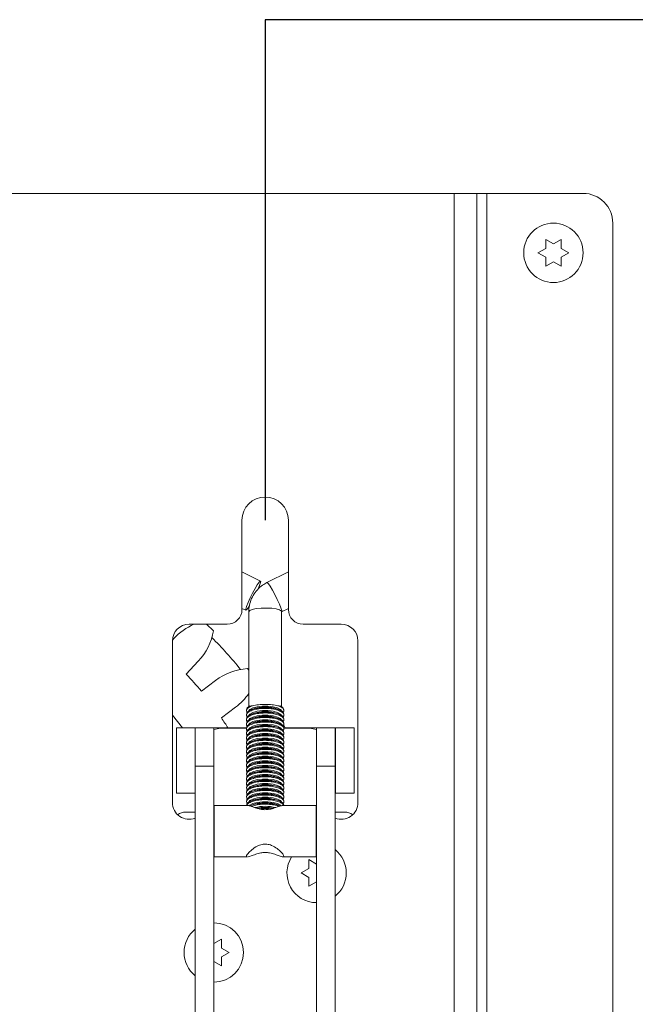
# Paper-space layout 'Top Level(2)' of a CAD drawing. Units: inches. Extents: x 5 to 433, y 8 to 336.
# Drawn here: x 74 to 87, y 84 to 104 of the extents above; entities that cross this region are included whole.
import ezdxf

# ---------------------------------------------------------------- set-up
doc = ezdxf.new("R2010")
doc.units = ezdxf.units.IN
doc.header["$MEASUREMENT"] = 0
doc.layers.add('FORMAT', color=7, linetype='Continuous')

psp = doc.layouts.new('Top Level(2)')

# ---------------------------------------------------------------- linework, layer by layer
at = {"color": 7, "linetype": 'Continuous', "lineweight": 15, "ltscale": 40}
for p, q in [((83.564361, 100.6654576), (64.034361, 100.6654576)), ((83.564361, 75.6654576), (83.564361, 100.6654576)), ((84.036861, 100.6654576), (83.564361, 100.6654576)), ((84.036861, 75.6654576), (84.036861, 100.6654576)), ((84.246861, 100.6654576), (84.036861, 100.6654576)), ((84.246861, 75.6654576), (84.246861, 100.6654576)), ((86.274361, 100.6654576), (84.246861, 100.6654576)), ((86.899361, 76.2904576), (86.899361, 100.0404576)), ((85.4869812, 99.6967076), (85.649361, 99.6029576)), ((85.649361, 99.6029576), (85.8117407, 99.6967076)), ((85.3246014, 99.4154576), (85.4869812, 99.5092076)), ((85.4869812, 99.3217076), (85.3246014, 99.4154576)), ((85.8117407, 99.5092076), (85.9741205, 99.4154576)), ((85.9741205, 99.4154576), (85.8117407, 99.3217076)), ((85.649361, 99.2279576), (85.4869812, 99.1342076)), ((85.8117407, 99.1342076), (85.649361, 99.2279576)), ((79.094986, 93.7904576), (79.094986, 91.9154576)), ((80.072486, 91.9154576), (80.072486, 93.7904576)), ((79.4852661, 92.5123629), (79.094986, 92.7085902)), ((80.072486, 92.7085924), (79.6208122, 92.4814973)), ((79.094986, 91.9374309), (79.1757755, 91.8968111)), ((79.2392456, 91.8669835), (79.2392456, 89.8697185)), ((79.928222, 89.8697185), (79.928222, 91.8669835)), ((79.9303028, 91.8659455), (80.072486, 91.9374331)), ((78.782486, 91.6029576), (77.9821735, 91.6029576)), ((78.495601, 91.4674251), (78.3495167, 91.6029576)), ((81.1852985, 91.6029576), (80.384986, 91.6029576)), ((77.630611, 91.2513951), (77.630611, 87.8529576)), ((77.6618069, 91.3033671), (77.6311191, 91.2702901)), ((81.536861, 87.8529576), (81.536861, 91.2513951)), ((77.9215928, 90.5522902), (78.1759055, 90.8264021)), ((79.2392456, 90.6354989), (79.2118851, 90.6719926)), ((78.5409821, 90.4209851), (78.2418118, 90.1966875)), ((79.2682185, 89.8846436), (79.2231449, 89.8614244)), ((79.9443227, 89.8614244), (79.8992491, 89.8846436)), ((77.8407935, 89.4246887), (77.630611, 89.6910258)), ((78.6624832, 89.6355917), (78.9616536, 89.8598893)), ((79.190033, 89.8102928), (79.190033, 89.7878314)), ((79.190033, 89.7144464), (79.190033, 89.6919396)), ((79.3134288, 89.8164779), (79.2845358, 89.8043994)), ((79.3134288, 89.7205941), (79.2845358, 89.7085156)), ((79.8839335, 89.8039807), (79.8540388, 89.8164779)), ((79.8839335, 89.7080968), (79.8540388, 89.7205941)), ((79.9584066, 89.8530433), (79.9757805, 89.8102789)), ((79.9774346, 89.7878451), (79.9774346, 89.8103325)), ((79.9774346, 89.6919531), (79.9774346, 89.7144212)), ((79.190033, 89.6185625), (79.190033, 89.5960557)), ((79.190033, 89.5226787), (79.190033, 89.5001719)), ((79.3134288, 89.6247103), (79.2845358, 89.6126317)), ((79.3134288, 89.5288264), (79.2845358, 89.5167479)), ((79.8839335, 89.612213), (79.8540388, 89.6247103)), ((79.8839335, 89.5163292), (79.8540388, 89.5288264)), ((80.0025792, 89.4246887), (79.970564, 89.4886932)), ((79.9774346, 89.5960692), (79.9774346, 89.6185374)), ((79.9774346, 89.5001854), (79.9774346, 89.5226535)), ((77.7136558, 89.4246887), (78.1073558, 89.4246887)), ((77.7136558, 88.0530352), (77.7136558, 89.4246887)), ((78.1073558, 88.0530352), (78.1073558, 89.4246887)), ((78.1122771, 89.4246887), (78.1073558, 89.4246887)), ((78.5059779, 89.4278383), (78.1122771, 89.4278383)), ((78.1122771, 88.620429), (78.1122771, 89.4278383)), ((78.5059779, 88.620429), (78.5059779, 89.4278383)), ((78.5059779, 89.4246887), (79.1860573, 89.4246887)), ((78.646236, 89.4154576), (79.1816738, 89.4154576)), ((79.190033, 89.4267949), (79.190033, 89.404288)), ((79.190033, 89.330911), (79.190033, 89.3084042)), ((79.3134288, 89.4329426), (79.2845358, 89.4208641)), ((79.3134288, 89.3370587), (79.2845358, 89.3249802)), ((79.8839335, 89.4204453), (79.8540388, 89.4329426)), ((79.8839335, 89.3245615), (79.8540388, 89.3370587)), ((79.9774346, 89.4043015), (79.9774346, 89.4267697)), ((79.9774346, 89.4246887), (80.6614897, 89.4246887)), ((79.9774346, 89.4154576), (80.521236, 89.4154576)), ((79.9774346, 89.3084177), (79.9774346, 89.3308859)), ((81.0551905, 89.4278383), (80.6614897, 89.4278383)), ((80.6614897, 89.4278383), (80.6614897, 88.620429)), ((81.0551905, 88.620429), (81.0551905, 89.4278383)), ((81.0601118, 89.4246887), (81.0551905, 89.4246887)), ((81.4538118, 89.4246887), (81.0601118, 89.4246887)), ((81.0601118, 89.4246887), (81.0601118, 88.0530352)), ((81.4538118, 89.4246887), (81.4538118, 88.0530352)), ((79.190033, 89.2350272), (79.190033, 89.2125204)), ((79.190033, 89.1391434), (79.190033, 89.1166365)), ((79.190033, 89.0432595), (79.190033, 89.0207527)), ((79.3134288, 89.2411749), (79.2845358, 89.2290964)), ((79.3134288, 89.1452911), (79.2845358, 89.1332126)), ((79.3134288, 89.0494072), (79.2845358, 89.0373287)), ((79.8839335, 89.2286776), (79.8540388, 89.2411749)), ((79.8839335, 89.1327938), (79.8540388, 89.1452911)), ((79.8839335, 89.03691), (79.8540388, 89.0494072)), ((79.9774346, 89.2125339), (79.9774346, 89.235002)), ((79.9774346, 89.11665), (79.9774346, 89.1391182)), ((79.9774346, 89.0207662), (79.9774346, 89.0432343)), ((79.190033, 88.9473757), (79.190033, 88.9248689)), ((79.190033, 88.8514918), (79.190033, 88.828985)), ((79.3134288, 88.9535234), (79.2845358, 88.9414449)), ((79.3134288, 88.8576396), (79.2845358, 88.845561)), ((79.8839335, 88.9410261), (79.8540388, 88.9535234)), ((79.8839335, 88.8451423), (79.8540388, 88.8576396)), ((79.9774346, 88.9248823), (79.9774346, 88.9473505)), ((79.9774346, 88.8289985), (79.9774346, 88.8514667)), ((79.190033, 88.755608), (79.190033, 88.7331012)), ((79.190033, 88.6597242), (79.190033, 88.6372173)), ((79.3134288, 88.7617557), (79.2845358, 88.7496772)), ((79.3134288, 88.6658719), (79.2845358, 88.6537934)), ((79.8839335, 88.7492585), (79.8540388, 88.7617557)), ((79.8839335, 88.6533746), (79.8540388, 88.6658719)), ((79.9774346, 88.7331147), (79.9774346, 88.7555828)), ((79.9774346, 88.6372308), (79.9774346, 88.659699)), ((78.1122771, 82.8180956), (78.1122771, 88.620429)), ((78.1122771, 88.620429), (78.5059779, 88.620429)), ((78.5059779, 82.8180956), (78.5059779, 88.620429)), ((79.190033, 88.5638403), (79.190033, 88.5413335)), ((79.190033, 88.4679565), (79.190033, 88.4454497)), ((79.3134288, 88.569988), (79.2845358, 88.5579095)), ((79.3134288, 88.4741042), (79.2845358, 88.4620257)), ((79.8839335, 88.5574908), (79.8540388, 88.569988)), ((79.8839335, 88.4616069), (79.8540388, 88.4741042)), ((79.9774346, 88.541347), (79.9774346, 88.5638152)), ((79.9774346, 88.4454632), (79.9774346, 88.4679313)), ((80.6614897, 88.620429), (80.6614897, 82.8180956)), ((80.6614897, 88.620429), (81.0551905, 88.620429)), ((81.0551905, 82.8180956), (81.0551905, 88.620429)), ((79.190033, 88.3720727), (79.190033, 88.3495658)), ((79.190033, 88.2761888), (79.190033, 88.253682)), ((79.3134288, 88.3782204), (79.2845358, 88.3661419)), ((79.3134288, 88.2823365), (79.2845358, 88.270258)), ((79.8839335, 88.3657231), (79.8540388, 88.3782204)), ((79.8839335, 88.2698393), (79.8540388, 88.2823365)), ((79.9774346, 88.3495793), (79.9774346, 88.3720475)), ((79.9774346, 88.2536955), (79.9774346, 88.2761636)), ((77.7136558, 88.0530352), (78.1073558, 88.0530352)), ((78.1073558, 88.0530352), (78.1122771, 88.0530352)), ((79.190033, 88.180305), (79.190033, 88.1577982)), ((79.190033, 88.0844211), (79.190033, 88.0619143)), ((79.3134288, 88.1864527), (79.2845358, 88.1743742)), ((79.3134288, 88.0905689), (79.2845358, 88.0784903)), ((79.8839335, 88.1739554), (79.8540388, 88.1864527)), ((79.8839335, 88.0780716), (79.8540388, 88.0905689)), ((79.9774346, 88.1578116), (79.9774346, 88.1802798)), ((79.9774346, 88.0619278), (79.9774346, 88.084396)), ((81.0551905, 88.0530352), (81.0601118, 88.0530352)), ((81.4538118, 88.0530352), (81.0601118, 88.0530352)), ((79.190033, 87.9885373), (79.190033, 87.9660305)), ((79.190033, 87.8926535), (79.190033, 87.8701466)), ((79.3134288, 87.994685), (79.2845358, 87.9826065)), ((79.3134288, 87.8988012), (79.2845358, 87.8867227)), ((79.3134288, 87.8029173), (79.2845358, 87.7908388)), ((79.8839335, 87.9821878), (79.8540388, 87.994685)), ((79.8839335, 87.8863039), (79.8540388, 87.8988012)), ((79.8839335, 87.7904201), (79.8540388, 87.8029173)), ((79.9774346, 87.966044), (79.9774346, 87.9885121)), ((79.9774346, 87.8701601), (79.9774346, 87.8926283)), ((77.9105055, 87.6530352), (78.1122771, 87.6530352)), ((79.2127156, 87.794417), (78.5108992, 87.794417)), ((78.5108992, 86.7117398), (78.5108992, 87.794417)), ((79.190033, 87.7967696), (79.190033, 87.794417)), ((80.6565684, 87.794417), (79.9579226, 87.794417)), ((79.9774346, 87.794417), (79.9774346, 87.7967444)), ((80.6565684, 86.7117398), (80.6565684, 87.794417)), ((81.0551905, 87.6530352), (81.2569622, 87.6530352)), ((78.5108992, 86.7117398), (79.2124629, 86.7117398)), ((79.1950165, 86.7148064), (79.2124629, 86.7141612)), ((79.9566352, 86.7117398), (80.6565684, 86.7117398)), ((80.5040312, 86.6547576), (80.666411, 86.5610076)), ((80.3416514, 86.3735076), (80.5040312, 86.4672576)), ((80.5040312, 86.2797576), (80.3416514, 86.3735076)), ((80.666411, 86.1860076), (80.5040312, 86.0922576)), ((78.5010566, 84.8877793), (78.6634364, 84.9815293)), ((78.6634364, 84.7940293), (78.8258162, 84.7002793)), ((78.8258162, 84.7002793), (78.6634364, 84.6065293)), ((78.6634364, 84.4190293), (78.5010566, 84.5127793))]:
    psp.add_line(p, q, dxfattribs=at)
at = {"color": 7, "linetype": 'Continuous', "lineweight": 15, "ltscale": 40, "flags": 128}
for points in [[(79.4885137, 92.5028044), (79.4799532, 92.5119001), (79.4551994, 92.4876936), (79.4169347, 92.4328082), (79.3693058, 92.3531915), (79.3174739, 92.2574711), (79.2670558, 92.15602), (79.2235151, 92.0598318), (79.1915702, 91.9793301), (79.1746827, 91.9232385), (79.1746827, 91.8976354), (79.1915702, 91.9052952), (79.2235151, 91.945388), (79.2540855, 91.992244)], [(79.9335499, 91.875302), (79.9313956, 91.8667698), (79.9303147, 91.8659515)], [(79.2333228, 89.762675), (79.2345197, 89.7726542), (79.2628368, 89.8112173), (79.3259281, 89.8445201), (79.4169566, 89.8689537), (79.5260581, 89.8818704), (79.6414096, 89.8818704), (79.750511, 89.8689537), (79.8415395, 89.8445201), (79.9046308, 89.8112173), (79.9329479, 89.7726542), (79.9341448, 89.762675)], [(79.2333228, 89.6667912), (79.2345197, 89.6767704), (79.2628368, 89.7153335), (79.3259281, 89.7486363), (79.4169566, 89.7730699), (79.5260581, 89.7859866), (79.6414096, 89.7859866), (79.750511, 89.7730699), (79.8415395, 89.7486363), (79.9046308, 89.7153335), (79.9329479, 89.6767704), (79.9341448, 89.6667912)], [(79.2333228, 89.5709073), (79.2345197, 89.5808865), (79.2628368, 89.6194496), (79.3259281, 89.6527524), (79.4169566, 89.6771861), (79.5260581, 89.6901027), (79.6414096, 89.6901027), (79.750511, 89.6771861), (79.8415395, 89.6527524), (79.9046308, 89.6194496), (79.9329479, 89.5808865), (79.9341448, 89.5709073)], [(79.2333228, 89.4750235), (79.2345197, 89.4850027), (79.2628368, 89.5235658), (79.3259281, 89.5568686), (79.4169566, 89.5813022), (79.5260581, 89.5942189), (79.6414096, 89.5942189), (79.750511, 89.5813022), (79.8415395, 89.5568686), (79.9046308, 89.5235658), (79.9329479, 89.4850027), (79.9341448, 89.4750235)], [(79.2333228, 89.3791397), (79.2345197, 89.3891189), (79.2628368, 89.427682), (79.3259281, 89.4609848), (79.4169566, 89.4854184), (79.5260581, 89.4983351), (79.6414096, 89.4983351), (79.750511, 89.4854184), (79.8415395, 89.4609848), (79.9046308, 89.427682), (79.9329479, 89.3891189), (79.9341448, 89.3791397)], [(79.2333228, 89.2832558), (79.2345197, 89.293235), (79.2628368, 89.3317981), (79.3259281, 89.3651009), (79.4169566, 89.3895346), (79.5260581, 89.4024512), (79.6414096, 89.4024512), (79.750511, 89.3895346), (79.8415395, 89.3651009), (79.9046308, 89.3317981), (79.9329479, 89.293235), (79.9341448, 89.2832558)], [(79.2333228, 89.187372), (79.2345197, 89.1973512), (79.2628368, 89.2359143), (79.3259281, 89.2692171), (79.4169566, 89.2936507), (79.5260581, 89.3065674), (79.6414096, 89.3065674), (79.750511, 89.2936507), (79.8415395, 89.2692171), (79.9046308, 89.2359143), (79.9329479, 89.1973512), (79.9341448, 89.187372)], [(79.2333228, 89.0914882), (79.2345197, 89.1014673), (79.2628368, 89.1400305), (79.3259281, 89.1733333), (79.4169566, 89.1977669), (79.5260581, 89.2106835), (79.6414096, 89.2106835), (79.750511, 89.1977669), (79.8415395, 89.1733333), (79.9046308, 89.1400305), (79.9329479, 89.1014673), (79.9341448, 89.0914882)], [(79.2333228, 88.9956043), (79.2345197, 89.0055835), (79.2628368, 89.0441466), (79.3259281, 89.0774494), (79.4169566, 89.101883), (79.5260581, 89.1147997), (79.6414096, 89.1147997), (79.750511, 89.101883), (79.8415395, 89.0774494), (79.9046308, 89.0441466), (79.9329479, 89.0055835), (79.9341448, 88.9956043)], [(79.2333228, 88.8997205), (79.2345197, 88.9096997), (79.2628368, 88.9482628), (79.3259281, 88.9815656), (79.4169566, 89.0059992), (79.5260581, 89.0189159), (79.6414096, 89.0189159), (79.750511, 89.0059992), (79.8415395, 88.9815656), (79.9046308, 88.9482628), (79.9329479, 88.9096997), (79.9341448, 88.8997205)], [(79.2333228, 88.8038366), (79.2345197, 88.8138158), (79.2628368, 88.8523789), (79.3259281, 88.8856817), (79.4169566, 88.9101154), (79.5260581, 88.923032), (79.6414096, 88.923032), (79.750511, 88.9101154), (79.8415395, 88.8856817), (79.9046308, 88.8523789), (79.9329479, 88.8138158), (79.9341448, 88.8038366)], [(79.2333228, 88.7079528), (79.2345197, 88.717932), (79.2628368, 88.7564951), (79.3259281, 88.7897979), (79.4169566, 88.8142315), (79.5260581, 88.8271482), (79.6414096, 88.8271482), (79.750511, 88.8142315), (79.8415395, 88.7897979), (79.9046308, 88.7564951), (79.9329479, 88.717932), (79.9341448, 88.7079528)], [(79.2333228, 88.612069), (79.2345197, 88.6220481), (79.2628368, 88.6606113), (79.3259281, 88.6939141), (79.4169566, 88.7183477), (79.5260581, 88.7312644), (79.6414096, 88.7312644), (79.750511, 88.7183477), (79.8415395, 88.6939141), (79.9046308, 88.6606113), (79.9329479, 88.6220481), (79.9341448, 88.612069)], [(79.2333228, 88.5161851), (79.2345197, 88.5261643), (79.2628368, 88.5647274), (79.3259281, 88.5980302), (79.4169566, 88.6224639), (79.5260581, 88.6353805), (79.6414096, 88.6353805), (79.750511, 88.6224639), (79.8415395, 88.5980302), (79.9046308, 88.5647274), (79.9329479, 88.5261643), (79.9341448, 88.5161851)], [(79.2333228, 88.4203013), (79.2345197, 88.4302805), (79.2628368, 88.4688436), (79.3259281, 88.5021464), (79.4169566, 88.52658), (79.5260581, 88.5394967), (79.6414096, 88.5394967), (79.750511, 88.52658), (79.8415395, 88.5021464), (79.9046308, 88.4688436), (79.9329479, 88.4302805), (79.9341448, 88.4203013)], [(79.2333228, 88.3244175), (79.2345197, 88.3343966), (79.2628368, 88.3729598), (79.3259281, 88.4062626), (79.4169566, 88.4306962), (79.5260581, 88.4436128), (79.6414096, 88.4436128), (79.750511, 88.4306962), (79.8415395, 88.4062626), (79.9046308, 88.3729598), (79.9329479, 88.3343966), (79.9341448, 88.3244175)], [(79.2333228, 88.2285336), (79.2345197, 88.2385128), (79.2628368, 88.2770759), (79.3259281, 88.3103787), (79.4169566, 88.3348123), (79.5260581, 88.347729), (79.6414096, 88.347729), (79.750511, 88.3348123), (79.8415395, 88.3103787), (79.9046308, 88.2770759), (79.9329479, 88.2385128), (79.9341448, 88.2285336)], [(79.2333228, 88.1326498), (79.2345197, 88.142629), (79.2628368, 88.1811921), (79.3259281, 88.2144949), (79.4169566, 88.2389285), (79.5260581, 88.2518452), (79.6414096, 88.2518452), (79.750511, 88.2389285), (79.8415395, 88.2144949), (79.9046308, 88.1811921), (79.9329479, 88.142629), (79.9341448, 88.1326498)], [(79.2333228, 88.0367659), (79.2345197, 88.0467451), (79.2628368, 88.0853082), (79.3259281, 88.118611), (79.4169566, 88.1430447), (79.5260581, 88.1559613), (79.6414096, 88.1559613), (79.750511, 88.1430447), (79.8415395, 88.118611), (79.9046308, 88.0853082), (79.9329479, 88.0467451), (79.9341448, 88.0367659)], [(79.2333228, 87.9408821), (79.2345197, 87.9508613), (79.2628368, 87.9894244), (79.3259281, 88.0227272), (79.4169566, 88.0471608), (79.5260581, 88.0600775), (79.6414096, 88.0600775), (79.750511, 88.0471608), (79.8415395, 88.0227272), (79.9046308, 87.9894244), (79.9329479, 87.9508613), (79.9341448, 87.9408821)], [(79.2333228, 87.8449983), (79.2345197, 87.8549774), (79.2628368, 87.8935406), (79.3259281, 87.9268434), (79.4169566, 87.951277), (79.5260581, 87.9641937), (79.6414096, 87.9641937), (79.750511, 87.951277), (79.8415395, 87.9268434), (79.9046308, 87.8935406), (79.9329479, 87.8549774), (79.9341448, 87.8449983)], [(79.248683, 87.7845008), (79.2628368, 87.7976567), (79.3259281, 87.8309595), (79.4169566, 87.8553932), (79.5260581, 87.8683098), (79.6414096, 87.8683098), (79.750511, 87.8553932), (79.8415395, 87.8309595), (79.9046308, 87.7976567), (79.918764, 87.784524)]]:
    psp.add_lwpolyline(points, dxfattribs=at)
at = {"color": 8, "linetype": 'Continuous', "lineweight": 15, "ltscale": 40, "flags": 128}
for points in [[(79.6208107, 92.4814965), (79.6261251, 92.4810344), (79.6508789, 92.456828), (79.6891436, 92.4019426), (79.7367726, 92.3223258), (79.7886045, 92.2266055), (79.8390226, 92.1251543), (79.8825632, 92.0289662), (79.9145081, 91.9484645), (79.9313956, 91.8923729), (79.9335499, 91.875302)], [(79.2392456, 91.8669835), (79.2579109, 91.8922375), (79.3118842, 91.9147548), (79.3953166, 91.9320953), (79.499167, 91.9423799), (79.6121814, 91.9444942), (79.7221131, 91.938209), (79.8170493, 91.9242055), (79.8867021, 91.904001), (79.9235236, 91.8797851), (79.928222, 91.8669835)]]:
    psp.add_lwpolyline(points, dxfattribs=at)
at = {"color": 7, "linetype": 'Continuous', "lineweight": 15, "ltscale": 1600}
psp.add_circle((85.649361, 99.4154576), 0.625, dxfattribs=at)
for centre, radius, start, end in [((86.274361, 100.0404576), 0.625, 0, 90), ((79.583736, 93.7904576), 0.48875, 0, 180), ((78.8227779, 92.6378206), 0.679289, 334.3732291, 348.53547501), ((78.782486, 91.9154576), 0.3125, 270, 0), ((80.384986, 91.9154576), 0.3125, 180, 270), ((77.9821735, 91.2513951), 0.3515625, 90, 180), ((78.5946562, 90.437898), 1.2724955, 113.71308545, 137.14578193), ((81.1852985, 91.2513951), 0.3515625, 0, 90), ((77.2430561, 91.6918712), 1.2724955, 317.14578195, 349.84086879), ((73.199361, 85.9779576), 7.5, 38.55577489, 45.45007485), ((73.199361, 85.9779576), 6.5744956, 39.91729314, 44.08855657), ((79.3043047, 89.4028577), 1.2724955, 94.16498093, 126.8600677), ((78.198331, 90.8780166), 1.2724955, 306.86006771, 324.88613011), ((79.3639381, 89.5849717), 0.3095954, 99.20088056, 120.01696947), ((79.8035295, 89.5849717), 0.3095954, 59.98303053, 80.79911944), ((79.5837338, 89.0752775), 0.7889505, 69.96382185, 110.03617815), ((79.5837338, 88.9793937), 0.7889505, 69.96382185, 110.03617815), ((79.5837338, 88.8835099), 0.7889505, 69.96382185, 110.03617815), ((73.199361, 85.9779576), 6.5744956, 31.52387424, 33.80284228), ((79.5837338, 88.787626), 0.7889505, 69.96382185, 110.03617815), ((79.5837338, 88.6917422), 0.7889505, 69.96382185, 110.03617815), ((78.646236, 89.1029576), 0.3125, 90, 116.66837514), ((79.5837338, 88.5958583), 0.7889505, 69.96382185, 110.03617815), ((79.5837338, 88.4999745), 0.7889505, 69.96382185, 110.03617815), ((80.521236, 89.1029576), 0.3125, 63.3325134, 90), ((79.5837338, 88.4040907), 0.7889505, 69.96382185, 110.03617815), ((79.5837338, 88.3082068), 0.7889505, 69.96382185, 110.03617815), ((79.5837338, 88.212323), 0.7889505, 69.96382185, 110.03617815), ((79.5837338, 88.1164392), 0.7889505, 69.96382185, 110.03617815), ((79.5837338, 88.0205553), 0.7889505, 69.96382185, 110.03617815), ((79.5837338, 87.9246715), 0.7889505, 69.96382185, 110.03617815), ((79.5837338, 87.8287876), 0.7889505, 69.96382185, 110.03617815), ((79.5837338, 87.7329038), 0.7889505, 69.96382185, 110.03617815), ((79.5837338, 87.63702), 0.7889505, 69.96382185, 110.03617815), ((79.5837338, 87.5411361), 0.7889505, 69.96382185, 110.03617815), ((79.5837338, 87.4452523), 0.7889505, 69.96382185, 110.03617815), ((79.5837338, 87.3493684), 0.7889505, 69.96382185, 110.03617815), ((79.5837338, 87.2534846), 0.7889505, 69.96382185, 110.03617815), ((77.9821735, 87.8529576), 0.3515625, 180, 291.72009361), ((79.5837338, 87.1576008), 0.7889505, 69.96382185, 110.03617815), ((79.5837338, 87.0617169), 0.7889505, 69.96382185, 110.03617815), ((81.1852985, 87.8529576), 0.3515625, 248.27914666, 0), ((77.9105055, 87.3577596), 0.2952756, 90, 125.3746025), ((79.5837493, 86.8944522), 0.8807693, 75.59802446, 104.43132332), ((79.5837072, 86.8330711), 0.9185791, 78.92501201, 100.93658391), ((81.2569622, 87.3577596), 0.2952756, 54.62480677, 90), ((80.666411, 86.3735076), 0.625, 0, 51.53421031), ((80.666411, 86.3735076), 0.625, 147.23657556, 269.54884747), ((80.666411, 86.3735076), 0.625, 308.46578969, 0), ((78.5010566, 84.7002793), 0.625, 0, 89.54884747), ((78.5010566, 84.7002793), 0.625, 128.46578969, 231.53421031), ((78.5010566, 84.7002793), 0.625, 270.45115253, 0)]:
    psp.add_arc(centre, radius, start, end, dxfattribs=at)
at = {"color": 7, "linetype": 'Continuous', "lineweight": 15, "ltscale": 40}
for points, knots in [([(85.4869812, 99.5092076), (85.4869812, 99.5488172), (85.4869812, 99.6125772), (85.4869812, 99.6735956), (85.4869812, 99.6967076)], [0, 0, 0, 0, 0.6212275577, 1, 1, 1, 1]), ([(85.8117407, 99.6967076), (85.8117407, 99.6860063), (85.8117407, 99.6630553), (85.8117407, 99.601115), (85.8117407, 99.548728), (85.8117407, 99.5092076)], [0, 0, 0, 0, 0.17666062547, 0.37887949379, 1, 1, 1, 1]), ([(85.4869812, 99.1342076), (85.4869812, 99.144909), (85.4869812, 99.16786), (85.4869812, 99.2298002), (85.4869812, 99.2821873), (85.4869812, 99.3217076)], [0, 0, 0, 0, 0.1766606255, 0.3788794938, 1, 1, 1, 1]), ([(85.8117407, 99.3217076), (85.8117407, 99.2820981), (85.8117407, 99.218338), (85.8117407, 99.1573197), (85.8117407, 99.1342076)], [0, 0, 0, 0, 0.6212275577, 1, 1, 1, 1]), ([(79.6208122, 92.4814973), (79.5897813, 92.4641106), (79.5157579, 92.4226351), (79.415419, 92.3321926), (79.3274086, 92.2131831), (79.267547, 92.0782352), (79.2420134, 91.9600677), (79.2399057, 91.8891821), (79.2392456, 91.8669835)], [0, 0, 0, 0, 0.1396992558, 0.3332490611, 0.5267616515, 0.7197842984, 0.9122476194, 1, 1, 1, 1]), ([(79.314435, 89.8905837), (79.2849087, 89.8784575), (79.2257934, 89.8541791), (79.1890664, 89.8079191), (79.1835685, 89.7715404), (79.2046709, 89.7538245), (79.2085804, 89.7505423)], [0, 0, 0, 0, 0.3085964898, 0.6178485353, 0.929200555, 1, 1, 1, 1]), ([(79.8530326, 89.8905837), (79.8125909, 89.8983617), (79.7316084, 89.9139368), (79.5859339, 89.9205657), (79.4385111, 89.9142947), (79.3562509, 89.8985748), (79.314435, 89.8905837)], [0, 0, 0, 0, 0.2480646997, 0.4967370464, 0.7441726071, 1, 1, 1, 1]), ([(79.9624023, 89.7513148), (79.9634511, 89.7521304), (79.9827109, 89.7671067), (79.9804145, 89.8011883), (79.9491194, 89.8473532), (79.8936108, 89.8764093), (79.8572926, 89.8890957), (79.8530326, 89.8905837)], [0, 0, 0, 0, 0.0179941332, 0.3304186767, 0.6443779908, 0.9582875486, 1, 1, 1, 1]), ([(79.9627109, 89.65448), (79.970489, 89.6698247), (79.9861565, 89.7007338), (79.9524545, 89.7479093), (79.8795288, 89.7889493), (79.7720254, 89.8190655), (79.6439246, 89.8344895), (79.5098503, 89.8336101), (79.3844729, 89.8167728), (79.2814717, 89.7861062), (79.2104533, 89.7447911), (79.1857991, 89.6983877), (79.1876837, 89.664626), (79.2087067, 89.6502257), (79.2094579, 89.6497112)], [0, 0, 0, 0, 0.09032544222, 0.18194385614, 0.27359246241, 0.36474584259, 0.45506487044, 0.54461666657, 0.63387076975, 0.72344863755, 0.81379280688, 0.90495490932, 0.9966037551, 1, 1, 1, 1]), ([(79.9627109, 89.5585962), (79.970489, 89.5739409), (79.9861565, 89.6048499), (79.9524545, 89.6520255), (79.8795288, 89.6930655), (79.7720254, 89.7231817), (79.6439246, 89.7386057), (79.5098503, 89.7377262), (79.3844729, 89.720889), (79.2814717, 89.6902224), (79.2104533, 89.6489073), (79.1857991, 89.6025039), (79.1876837, 89.5687421), (79.2087067, 89.5543419), (79.2094579, 89.5538273)], [0, 0, 0, 0, 0.0903254422, 0.1819438561, 0.2735924624, 0.3647458426, 0.4550648704, 0.5446166666, 0.6338707697, 0.7234486376, 0.8137928069, 0.9049549093, 0.9966037551, 1, 1, 1, 1]), ([(79.1956783, 89.7144578), (79.1944952, 89.7219398), (79.1908084, 89.7452555), (79.2332216, 89.7823922), (79.3157148, 89.8194447), (79.4308904, 89.8443363), (79.5621374, 89.8545695), (79.6952984, 89.8492822), (79.8160169, 89.8291789), (79.9097914, 89.7963002), (79.968591, 89.7563559), (79.9725749, 89.7275382), (79.9743991, 89.7143426)], [0, 0, 0, 0, 0.0514050462, 0.1601904296, 0.2685894665, 0.3762215338, 0.4830433836, 0.5893205111, 0.6955044968, 0.8020725128, 0.9093697015, 1, 1, 1, 1]), ([(79.1956783, 89.618574), (79.1944952, 89.626056), (79.1908084, 89.6493717), (79.2332216, 89.6865084), (79.3157148, 89.7235609), (79.4308904, 89.7484525), (79.5621374, 89.7586857), (79.6952984, 89.7533984), (79.8160169, 89.733295), (79.9097914, 89.7004163), (79.968591, 89.660472), (79.9725749, 89.6316543), (79.9743991, 89.6184588)], [0, 0, 0, 0, 0.05140504625, 0.16019042958, 0.26858946652, 0.37622153381, 0.48304338362, 0.58932051112, 0.69550449685, 0.80207251283, 0.90936970149, 1, 1, 1, 1]), ([(79.1940634, 89.8102097), (79.1944267, 89.8224312), (79.1948613, 89.8370521), (79.2070593, 89.8507889), (79.2090611, 89.8530433)], [0, 0, 0, 0, 0.8358924738, 1, 1, 1, 1]), ([(79.9627109, 89.4627124), (79.970489, 89.478057), (79.9861565, 89.5089661), (79.9524545, 89.5561417), (79.8795288, 89.5971817), (79.7720254, 89.6272978), (79.6439246, 89.6427219), (79.5098503, 89.6418424), (79.3844729, 89.6250052), (79.2814717, 89.5943385), (79.2104533, 89.5530234), (79.1857991, 89.5066201), (79.1876837, 89.4728583), (79.2087067, 89.4584581), (79.2094579, 89.4579435)], [0, 0, 0, 0, 0.0903254422, 0.1819438561, 0.2735924624, 0.3647458426, 0.4550648704, 0.5446166666, 0.6338707697, 0.7234486376, 0.8137928069, 0.9049549093, 0.9966037551, 1, 1, 1, 1]), ([(79.9627109, 89.3668285), (79.970489, 89.3821732), (79.9861565, 89.4130822), (79.9524545, 89.4602578), (79.8795288, 89.5012978), (79.7720254, 89.531414), (79.6439246, 89.546838), (79.5098503, 89.5459585), (79.3844729, 89.5291213), (79.2814717, 89.4984547), (79.2104533, 89.4571396), (79.1857991, 89.4107362), (79.1876837, 89.3769745), (79.2087067, 89.3625742), (79.2094579, 89.3620597)], [0, 0, 0, 0, 0.0903254422, 0.1819438561, 0.2735924624, 0.3647458426, 0.4550648704, 0.5446166666, 0.6338707697, 0.7234486376, 0.8137928069, 0.9049549093, 0.9966037551, 1, 1, 1, 1]), ([(79.1956783, 89.5226901), (79.1944952, 89.5301721), (79.1908084, 89.5534878), (79.2332216, 89.5906245), (79.3157148, 89.6276771), (79.4308904, 89.6525686), (79.5621374, 89.6628019), (79.6952984, 89.6575145), (79.8160169, 89.6374112), (79.9097914, 89.6045325), (79.968591, 89.5645882), (79.9725749, 89.5357705), (79.9743991, 89.522575)], [0, 0, 0, 0, 0.0514050462, 0.1601904296, 0.2685894665, 0.3762215338, 0.4830433836, 0.5893205111, 0.6955044968, 0.8020725128, 0.9093697015, 1, 1, 1, 1]), ([(79.1956783, 89.4268063), (79.1944952, 89.4342883), (79.1908084, 89.457604), (79.2332216, 89.4947407), (79.3157148, 89.5317932), (79.4308904, 89.5566848), (79.5621374, 89.566918), (79.6952984, 89.5616307), (79.8160169, 89.5415274), (79.9097914, 89.5086486), (79.968591, 89.4687044), (79.9725749, 89.4398867), (79.9743991, 89.4266911)], [0, 0, 0, 0, 0.0514050462, 0.1601904296, 0.2685894665, 0.3762215338, 0.4830433836, 0.5893205111, 0.6955044968, 0.8020725128, 0.9093697015, 1, 1, 1, 1]), ([(79.1956783, 89.3309225), (79.1944952, 89.3384045), (79.1908084, 89.3617202), (79.2332216, 89.3988569), (79.3157148, 89.4359094), (79.4308904, 89.460801), (79.5621374, 89.4710342), (79.6952984, 89.4657469), (79.8160169, 89.4456435), (79.9097914, 89.4127648), (79.968591, 89.3728205), (79.9725749, 89.3440028), (79.9743991, 89.3308073)], [0, 0, 0, 0, 0.0514050462, 0.1601904296, 0.2685894665, 0.3762215338, 0.4830433836, 0.5893205111, 0.6955044968, 0.8020725128, 0.9093697015, 1, 1, 1, 1]), ([(79.9627109, 89.2709447), (79.970489, 89.2862894), (79.9861565, 89.3171984), (79.9524545, 89.364374), (79.8795288, 89.405414), (79.7720254, 89.4355301), (79.6439246, 89.4509542), (79.5098503, 89.4500747), (79.3844729, 89.4332375), (79.2814717, 89.4025709), (79.2104533, 89.3612558), (79.1857991, 89.3148524), (79.1876837, 89.2810906), (79.2087067, 89.2666904), (79.2094579, 89.2661758)], [0, 0, 0, 0, 0.0903254422, 0.1819438561, 0.2735924624, 0.3647458426, 0.4550648704, 0.5446166666, 0.6338707697, 0.7234486376, 0.8137928069, 0.9049549093, 0.9966037551, 1, 1, 1, 1]), ([(79.9627109, 89.1750608), (79.970489, 89.1904055), (79.9861565, 89.2213146), (79.9524545, 89.2684902), (79.8795288, 89.3095302), (79.7720254, 89.3396463), (79.6439246, 89.3550703), (79.5098503, 89.3541909), (79.3844729, 89.3373537), (79.2814717, 89.306687), (79.2104533, 89.2653719), (79.1857991, 89.2189686), (79.1876837, 89.1852068), (79.2087067, 89.1708066), (79.2094579, 89.170292)], [0, 0, 0, 0, 0.0903254422, 0.1819438561, 0.2735924624, 0.3647458426, 0.4550648704, 0.5446166666, 0.6338707697, 0.7234486376, 0.8137928069, 0.9049549093, 0.9966037551, 1, 1, 1, 1]), ([(79.9627109, 89.079177), (79.970489, 89.0945217), (79.9861565, 89.1254307), (79.9524545, 89.1726063), (79.8795288, 89.2136463), (79.7720254, 89.2437625), (79.6439246, 89.2591865), (79.5098503, 89.258307), (79.3844729, 89.2414698), (79.2814717, 89.2108032), (79.2104533, 89.1694881), (79.1857991, 89.1230847), (79.1876837, 89.0893229), (79.2087067, 89.0749227), (79.2094579, 89.0744081)], [0, 0, 0, 0, 0.0903254422, 0.1819438561, 0.2735924624, 0.3647458426, 0.4550648704, 0.5446166666, 0.6338707697, 0.7234486376, 0.8137928069, 0.9049549093, 0.9966037551, 1, 1, 1, 1]), ([(79.1956783, 89.2350386), (79.1944952, 89.2425206), (79.1908084, 89.2658363), (79.2332216, 89.302973), (79.3157148, 89.3400255), (79.4308904, 89.3649171), (79.5621374, 89.3751503), (79.6952984, 89.369863), (79.8160169, 89.3497597), (79.9097914, 89.316881), (79.968591, 89.2769367), (79.9725749, 89.248119), (79.9743991, 89.2349235)], [0, 0, 0, 0, 0.0514050462, 0.1601904296, 0.2685894665, 0.3762215338, 0.4830433836, 0.5893205111, 0.6955044968, 0.8020725128, 0.9093697015, 1, 1, 1, 1]), ([(79.1956783, 89.1391548), (79.1944952, 89.1466368), (79.1908084, 89.1699525), (79.2332216, 89.2070892), (79.3157148, 89.2441417), (79.4308904, 89.2690333), (79.5621374, 89.2792665), (79.6952984, 89.2739792), (79.8160169, 89.2538759), (79.9097914, 89.2209971), (79.968591, 89.1810529), (79.9725749, 89.1522351), (79.9743991, 89.1390396)], [0, 0, 0, 0, 0.0514050462, 0.1601904296, 0.2685894665, 0.3762215338, 0.4830433836, 0.5893205111, 0.6955044968, 0.8020725128, 0.9093697015, 1, 1, 1, 1]), ([(79.9627109, 88.9832932), (79.970489, 88.9986379), (79.9861565, 89.0295469), (79.9524545, 89.0767225), (79.8795288, 89.1177625), (79.7720254, 89.1478786), (79.6439246, 89.1633027), (79.5098503, 89.1624232), (79.3844729, 89.145586), (79.2814717, 89.1149193), (79.2104533, 89.0736043), (79.1857991, 89.0272009), (79.1876837, 88.9934391), (79.2087067, 88.9790389), (79.2094579, 88.9785243)], [0, 0, 0, 0, 0.0903254422, 0.1819438561, 0.2735924624, 0.3647458426, 0.4550648704, 0.5446166666, 0.6338707697, 0.7234486376, 0.8137928069, 0.9049549093, 0.9966037551, 1, 1, 1, 1]), ([(79.9627109, 88.8874093), (79.970489, 88.902754), (79.9861565, 88.9336631), (79.9524545, 88.9808386), (79.8795288, 89.0218786), (79.7720254, 89.0519948), (79.6439246, 89.0674188), (79.5098503, 89.0665394), (79.3844729, 89.0497021), (79.2814717, 89.0190355), (79.2104533, 88.9777204), (79.1857991, 88.931317), (79.1876837, 88.8975553), (79.2087067, 88.883155), (79.2094579, 88.8826405)], [0, 0, 0, 0, 0.0903254422, 0.1819438561, 0.2735924624, 0.3647458426, 0.4550648704, 0.5446166666, 0.6338707697, 0.7234486376, 0.8137928069, 0.9049549093, 0.9966037551, 1, 1, 1, 1]), ([(79.1956783, 89.0432709), (79.1944952, 89.0507529), (79.1908084, 89.0740686), (79.2332216, 89.1112054), (79.3157148, 89.1482579), (79.4308904, 89.1731494), (79.5621374, 89.1833827), (79.6952984, 89.1780954), (79.8160169, 89.157992), (79.9097914, 89.1251133), (79.968591, 89.085169), (79.9725749, 89.0563513), (79.9743991, 89.0431558)], [0, 0, 0, 0, 0.0514050462, 0.1601904296, 0.2685894665, 0.3762215338, 0.4830433836, 0.5893205111, 0.6955044968, 0.8020725128, 0.9093697015, 1, 1, 1, 1]), ([(79.1956783, 88.9473871), (79.1944952, 88.9548691), (79.1908084, 88.9781848), (79.2332216, 89.0153215), (79.3157148, 89.052374), (79.4308904, 89.0772656), (79.5621374, 89.0874988), (79.6952984, 89.0822115), (79.8160169, 89.0621082), (79.9097914, 89.0292295), (79.968591, 88.9892852), (79.9725749, 88.9604675), (79.9743991, 88.9472719)], [0, 0, 0, 0, 0.05140504625, 0.16019042958, 0.26858946652, 0.37622153381, 0.48304338362, 0.58932051112, 0.69550449685, 0.80207251283, 0.90936970149, 1, 1, 1, 1]), ([(79.9627109, 88.6956417), (79.970489, 88.7109863), (79.9861565, 88.7418954), (79.9524545, 88.789071), (79.8795288, 88.830111), (79.7720254, 88.8602271), (79.6439246, 88.8756512), (79.5098503, 88.8747717), (79.3844729, 88.8579345), (79.2814717, 88.8272678), (79.2104533, 88.7859527), (79.1857991, 88.7395494), (79.1876837, 88.7057876), (79.2087067, 88.6913874), (79.2094579, 88.6908728)], [0, 0, 0, 0, 0.0903254422, 0.1819438561, 0.2735924624, 0.3647458426, 0.4550648704, 0.5446166666, 0.6338707697, 0.7234486376, 0.8137928069, 0.9049549093, 0.9966037551, 1, 1, 1, 1]), ([(79.9627109, 88.7915255), (79.970489, 88.8068702), (79.9861566, 88.8377792), (79.9524544, 88.8849548), (79.8795293, 88.9259949), (79.7720235, 88.9561107), (79.6439316, 88.9715359), (79.5098247, 88.970652), (79.3845684, 88.9538314), (79.2811121, 88.9231023), (79.2118129, 88.8820232), (79.1809945, 88.8352301), (79.198207, 88.8047945), (79.2066979, 88.7897806)], [0, 0, 0, 0, 0.0908976162, 0.1830963946, 0.2753255565, 0.3670563553, 0.4579475166, 0.548066586, 0.6378860766, 0.7280313829, 0.8189478448, 0.9106874211, 1, 1, 1, 1]), ([(79.1956783, 88.8515033), (79.1944952, 88.8589853), (79.1908084, 88.882301), (79.2332216, 88.9194377), (79.3157148, 88.9564902), (79.4308904, 88.9813818), (79.5621374, 88.991615), (79.6952984, 88.9863277), (79.8160169, 88.9662243), (79.9097914, 88.9333456), (79.968591, 88.8934013), (79.9725749, 88.8645836), (79.9743991, 88.8513881)], [0, 0, 0, 0, 0.0514050462, 0.1601904296, 0.2685894665, 0.3762215338, 0.4830433836, 0.5893205111, 0.6955044968, 0.8020725128, 0.9093697015, 1, 1, 1, 1]), ([(79.1956783, 88.7556194), (79.1944952, 88.7631014), (79.1908084, 88.7864171), (79.2332216, 88.8235538), (79.3157148, 88.8606064), (79.4308904, 88.8854979), (79.5621374, 88.8957312), (79.6952984, 88.8904438), (79.8160169, 88.8703405), (79.9097914, 88.8374618), (79.968591, 88.7975175), (79.9725749, 88.7686998), (79.9743991, 88.7555043)], [0, 0, 0, 0, 0.0514050462, 0.1601904296, 0.2685894665, 0.3762215338, 0.4830433836, 0.5893205111, 0.6955044968, 0.8020725128, 0.9093697015, 1, 1, 1, 1]), ([(79.9627109, 88.5997578), (79.970489, 88.6151025), (79.9861565, 88.6460115), (79.9524545, 88.6931871), (79.8795288, 88.7342271), (79.7720254, 88.7643433), (79.6439246, 88.7797673), (79.5098503, 88.7788878), (79.3844729, 88.7620506), (79.2814717, 88.731384), (79.2104533, 88.6900689), (79.1857991, 88.6436655), (79.1876837, 88.6099038), (79.2087067, 88.5955035), (79.2094579, 88.594989)], [0, 0, 0, 0, 0.0903254422, 0.1819438561, 0.2735924624, 0.3647458426, 0.4550648704, 0.5446166666, 0.6338707697, 0.7234486376, 0.8137928069, 0.9049549093, 0.9966037551, 1, 1, 1, 1]), ([(79.9627109, 88.503874), (79.970489, 88.5192187), (79.9861565, 88.5501277), (79.9524545, 88.5973033), (79.8795288, 88.6383433), (79.7720254, 88.6684594), (79.6439246, 88.6838835), (79.5098503, 88.683004), (79.3844729, 88.6661668), (79.2814717, 88.6355002), (79.2104533, 88.5941851), (79.1857991, 88.5477817), (79.1876837, 88.5140199), (79.2087067, 88.4996197), (79.2094579, 88.4991051)], [0, 0, 0, 0, 0.0903254422, 0.1819438561, 0.2735924624, 0.3647458426, 0.4550648704, 0.5446166666, 0.6338707697, 0.7234486376, 0.8137928069, 0.9049549093, 0.9966037551, 1, 1, 1, 1]), ([(79.1956783, 88.6597356), (79.1944952, 88.6672176), (79.1908084, 88.6905333), (79.2332216, 88.72767), (79.3157148, 88.7647225), (79.4308904, 88.7896141), (79.5621374, 88.7998473), (79.6952984, 88.79456), (79.8160169, 88.7744567), (79.9097914, 88.7415779), (79.968591, 88.7016337), (79.9725749, 88.672816), (79.9743991, 88.6596204)], [0, 0, 0, 0, 0.0514050462, 0.1601904296, 0.2685894665, 0.3762215338, 0.4830433836, 0.5893205111, 0.6955044968, 0.8020725128, 0.9093697015, 1, 1, 1, 1]), ([(79.1956783, 88.5638518), (79.1944952, 88.5713338), (79.1908084, 88.5946495), (79.2332216, 88.6317862), (79.3157148, 88.6688387), (79.4308904, 88.6937303), (79.5621374, 88.7039635), (79.6952984, 88.6986762), (79.8160169, 88.6785728), (79.9097914, 88.6456941), (79.968591, 88.6057498), (79.9725749, 88.5769321), (79.9743991, 88.5637366)], [0, 0, 0, 0, 0.0514050462, 0.1601904296, 0.2685894665, 0.3762215338, 0.4830433836, 0.5893205111, 0.6955044968, 0.8020725128, 0.9093697015, 1, 1, 1, 1]), ([(79.9627109, 88.3121063), (79.970489, 88.327451), (79.9861565, 88.35836), (79.9524545, 88.4055356), (79.8795288, 88.4465756), (79.7720254, 88.4766918), (79.6439246, 88.4921158), (79.5098503, 88.4912363), (79.3844729, 88.4743991), (79.2814717, 88.4437325), (79.2104533, 88.4024174), (79.1857991, 88.356014), (79.1876837, 88.3222522), (79.2087067, 88.307852), (79.2094579, 88.3073374)], [0, 0, 0, 0, 0.0903254422, 0.1819438561, 0.2735924624, 0.3647458426, 0.4550648704, 0.5446166666, 0.6338707697, 0.7234486376, 0.8137928069, 0.9049549093, 0.9966037551, 1, 1, 1, 1]), ([(79.9627109, 88.4079901), (79.970489, 88.4233348), (79.9861566, 88.4542439), (79.9524544, 88.5014194), (79.8795293, 88.5424595), (79.7720235, 88.5725753), (79.6439316, 88.5880006), (79.5098247, 88.5871166), (79.3845684, 88.5702961), (79.2811121, 88.539567), (79.2118129, 88.4984879), (79.1809945, 88.4516948), (79.198207, 88.4212591), (79.2066979, 88.4062453)], [0, 0, 0, 0, 0.09089761621, 0.18309639456, 0.27532555652, 0.36705635534, 0.45794751655, 0.54806658595, 0.63788607664, 0.72803138287, 0.81894784481, 0.91068742115, 1, 1, 1, 1]), ([(79.1956783, 88.4679679), (79.1944952, 88.4754499), (79.1908084, 88.4987656), (79.2332216, 88.5359023), (79.3157148, 88.5729548), (79.4308904, 88.5978464), (79.5621374, 88.6080796), (79.6952984, 88.6027923), (79.8160169, 88.582689), (79.9097914, 88.5498103), (79.968591, 88.509866), (79.9725749, 88.4810483), (79.9743991, 88.4678528)], [0, 0, 0, 0, 0.0514050462, 0.1601904296, 0.2685894665, 0.3762215338, 0.4830433836, 0.5893205111, 0.6955044968, 0.8020725128, 0.9093697015, 1, 1, 1, 1]), ([(79.1956783, 88.3720841), (79.1944952, 88.3795661), (79.1908084, 88.4028818), (79.2332216, 88.4400185), (79.3157148, 88.477071), (79.4308904, 88.5019626), (79.5621374, 88.5121958), (79.6952984, 88.5069085), (79.8160169, 88.4868052), (79.9097914, 88.4539264), (79.968591, 88.4139822), (79.9725749, 88.3851644), (79.9743991, 88.3719689)], [0, 0, 0, 0, 0.0514050462, 0.1601904296, 0.2685894665, 0.3762215338, 0.4830433836, 0.5893205111, 0.6955044968, 0.8020725128, 0.9093697015, 1, 1, 1, 1]), ([(79.9627109, 88.2162225), (79.970489, 88.2315672), (79.9861565, 88.2624762), (79.9524545, 88.3096518), (79.8795288, 88.3506918), (79.7720254, 88.3808079), (79.6439246, 88.396232), (79.5098503, 88.3953525), (79.3844729, 88.3785153), (79.2814717, 88.3478486), (79.2104533, 88.3065336), (79.1857991, 88.2601302), (79.1876837, 88.2263684), (79.2087067, 88.2119682), (79.2094579, 88.2114536)], [0, 0, 0, 0, 0.09032544222, 0.18194385614, 0.27359246241, 0.36474584259, 0.45506487044, 0.54461666657, 0.63387076975, 0.72344863755, 0.81379280688, 0.90495490932, 0.9966037551, 1, 1, 1, 1]), ([(79.9627109, 88.1203386), (79.970489, 88.1356833), (79.9861566, 88.1665924), (79.9524544, 88.2137679), (79.8795293, 88.254808), (79.7720235, 88.2849238), (79.6439316, 88.3003491), (79.5098247, 88.2994651), (79.3845684, 88.2826446), (79.2811121, 88.2519155), (79.2118129, 88.2108363), (79.1809945, 88.1640433), (79.198207, 88.1336076), (79.2066979, 88.1185938)], [0, 0, 0, 0, 0.0908976162, 0.1830963946, 0.2753255565, 0.3670563553, 0.4579475166, 0.548066586, 0.6378860766, 0.7280313829, 0.8189478448, 0.9106874211, 1, 1, 1, 1]), ([(79.1956783, 88.2762002), (79.1944952, 88.2836822), (79.1908084, 88.3069979), (79.2332216, 88.3441347), (79.3157148, 88.3811872), (79.4308904, 88.4060787), (79.5621374, 88.416312), (79.6952984, 88.4110247), (79.8160169, 88.3909213), (79.9097914, 88.3580426), (79.968591, 88.3180983), (79.9725749, 88.2892806), (79.9743991, 88.2760851)], [0, 0, 0, 0, 0.05140504625, 0.16019042958, 0.26858946652, 0.37622153381, 0.48304338362, 0.58932051112, 0.69550449685, 0.80207251283, 0.90936970149, 1, 1, 1, 1]), ([(79.1956783, 88.1803164), (79.1944952, 88.1877984), (79.1908084, 88.2111141), (79.2332216, 88.2482508), (79.3157148, 88.2853033), (79.4308904, 88.3101949), (79.5621374, 88.3204281), (79.6952984, 88.3151408), (79.8160169, 88.2950375), (79.9097914, 88.2621588), (79.968591, 88.2222145), (79.9725749, 88.1933968), (79.9743991, 88.1802012)], [0, 0, 0, 0, 0.0514050462, 0.1601904296, 0.2685894665, 0.3762215338, 0.4830433836, 0.5893205111, 0.6955044968, 0.8020725128, 0.9093697015, 1, 1, 1, 1]), ([(79.1956783, 88.0844326), (79.1944952, 88.0919146), (79.1908084, 88.1152303), (79.2332216, 88.152367), (79.3157148, 88.1894195), (79.4308904, 88.2143111), (79.5621374, 88.2245443), (79.6952984, 88.219257), (79.8160169, 88.1991536), (79.9097914, 88.1662749), (79.968591, 88.1263306), (79.9725749, 88.0975129), (79.9743991, 88.0843174)], [0, 0, 0, 0, 0.0514050462, 0.1601904296, 0.2685894665, 0.3762215338, 0.4830433836, 0.5893205111, 0.6955044968, 0.8020725128, 0.9093697015, 1, 1, 1, 1]), ([(79.9627109, 88.0244548), (79.970489, 88.0397995), (79.9861566, 88.0707085), (79.9524544, 88.1178841), (79.8795293, 88.1589242), (79.7720235, 88.18904), (79.6439316, 88.2044652), (79.5098247, 88.2035813), (79.3845684, 88.1867607), (79.2811121, 88.1560316), (79.2118129, 88.1149525), (79.1809945, 88.0681594), (79.198207, 88.0377238), (79.2066979, 88.0227099)], [0, 0, 0, 0, 0.0908976162, 0.1830963946, 0.2753255565, 0.3670563553, 0.4579475166, 0.548066586, 0.6378860766, 0.7280313829, 0.8189478448, 0.9106874211, 1, 1, 1, 1]), ([(79.9627109, 87.928571), (79.970489, 87.9439156), (79.9861566, 87.9748247), (79.9524544, 88.0220002), (79.8795293, 88.0630403), (79.7720235, 88.0931562), (79.6439316, 88.1085814), (79.5098247, 88.1076975), (79.3845684, 88.0908769), (79.2811121, 88.0601478), (79.2118129, 88.0190687), (79.1809945, 87.9722756), (79.198207, 87.9418399), (79.2066979, 87.9268261)], [0, 0, 0, 0, 0.0908976162, 0.1830963946, 0.2753255565, 0.3670563553, 0.4579475166, 0.548066586, 0.6378860766, 0.7280313829, 0.8189478448, 0.9106874211, 1, 1, 1, 1]), ([(79.9627109, 87.8326871), (79.970489, 87.8480318), (79.9861566, 87.8789408), (79.9524544, 87.9261164), (79.8795293, 87.9671565), (79.7720235, 87.9972723), (79.6439316, 88.0126976), (79.5098247, 88.0118136), (79.3845684, 87.994993), (79.2811121, 87.9642639), (79.2118129, 87.9231848), (79.1809945, 87.8763918), (79.198207, 87.8459561), (79.2066979, 87.8309422)], [0, 0, 0, 0, 0.0908976162, 0.1830963946, 0.2753255565, 0.3670563553, 0.4579475166, 0.548066586, 0.6378860766, 0.7280313829, 0.8189478448, 0.9106874211, 1, 1, 1, 1]), ([(79.1956783, 87.9885487), (79.1944952, 87.9960307), (79.1908084, 88.0193464), (79.2332216, 88.0564831), (79.3157148, 88.0935357), (79.4308904, 88.1184272), (79.5621374, 88.1286605), (79.6952984, 88.1233731), (79.8160169, 88.1032698), (79.9097914, 88.0703911), (79.968591, 88.0304468), (79.9725749, 88.0016291), (79.9743991, 87.9884336)], [0, 0, 0, 0, 0.0514050462, 0.1601904296, 0.2685894665, 0.3762215338, 0.4830433836, 0.5893205111, 0.6955044968, 0.8020725128, 0.9093697015, 1, 1, 1, 1]), ([(79.1956783, 87.8926649), (79.1944952, 87.9001469), (79.1908084, 87.9234626), (79.2332216, 87.9605993), (79.3157148, 87.9976518), (79.4308904, 88.0225434), (79.5621374, 88.0327766), (79.6952984, 88.0274893), (79.8160169, 88.007386), (79.9097914, 87.9745072), (79.968591, 87.934563), (79.9725749, 87.9057453), (79.9743991, 87.8925497)], [0, 0, 0, 0, 0.0514050462, 0.1601904296, 0.2685894665, 0.3762215338, 0.4830433836, 0.5893205111, 0.6955044968, 0.8020725128, 0.9093697015, 1, 1, 1, 1]), ([(79.1956783, 87.7967811), (79.1944952, 87.8042631), (79.1908084, 87.8275788), (79.2332216, 87.8647155), (79.3157148, 87.901768), (79.4308904, 87.9266596), (79.5621374, 87.9368928), (79.6952984, 87.9316055), (79.8160169, 87.9115021), (79.9097914, 87.8786234), (79.968591, 87.8386791), (79.9725749, 87.8098614), (79.9743991, 87.7966659)], [0, 0, 0, 0, 0.0514050462, 0.1601904296, 0.2685894665, 0.3762215338, 0.4830433836, 0.5893205111, 0.6955044968, 0.8020725128, 0.9093697015, 1, 1, 1, 1]), ([(79.9690381, 87.794417), (79.9633169, 87.8062254), (79.9499851, 87.8337422), (79.8784652, 87.8712396), (79.7723108, 87.9013971), (79.643835, 87.9168121), (79.5099264, 87.9159279), (79.384258, 87.8991185), (79.2822611, 87.8683447), (79.2151755, 87.8316486), (79.2037013, 87.8052763), (79.1989765, 87.794417)], [0, 0, 0, 0, 0.0901786802, 0.2101396781, 0.3294524629, 0.4476731446, 0.5648895788, 0.6817163557, 0.7989669157, 0.9172205056, 1, 1, 1, 1]), ([(79.2596626, 87.7768407), (79.2787729, 87.7863869), (79.3233472, 87.8086531), (79.4316071, 87.8305963), (79.5617431, 87.8410187), (79.6961604, 87.8358597), (79.8129592, 87.8150558), (79.885931, 87.7947104), (79.9053254, 87.7805471), (79.9058453, 87.7801675)], [0, 0, 0, 0, 0.1308771023, 0.3052662659, 0.4783426873, 0.6505365309, 0.8225794631, 0.9952446142, 1, 1, 1, 1]), ([(79.8735219, 87.7736577), (79.8401115, 87.784461), (79.7735964, 87.8059687), (79.6434022, 87.8208426), (79.5103846, 87.8199383), (79.3851047, 87.804027), (79.3228381, 87.7828321), (79.2924928, 87.7725028)], [0, 0, 0, 0, 0.2047810459, 0.4076876737, 0.6088706735, 0.8093848899, 1, 1, 1, 1]), ([(79.2127156, 87.791804), (79.2152446, 87.7925509), (79.2265997, 87.7959047), (79.2812859, 87.7767341), (79.3678309, 87.7446409), (79.4718835, 87.7126461), (79.5773013, 87.7001756), (79.6828744, 87.7100004), (79.7926838, 87.7413061), (79.8968902, 87.7828242), (79.9377241, 87.7903284), (79.9579226, 87.7940404)], [0, 0, 0, 0, 0.0333493505, 0.1497343287, 0.2805770684, 0.4015221552, 0.4938408692, 0.5863770928, 0.703940975, 0.8535541944, 1, 1, 1, 1]), ([(79.4230471, 87.7301313), (79.4266772, 87.7309444), (79.4672702, 87.7400367), (79.5628575, 87.7436638), (79.6710818, 87.7424336), (79.7257808, 87.7322466), (79.7416726, 87.729287)], [0, 0, 0, 0, 0.03927511947, 0.43919006971, 0.83706571251, 1, 1, 1, 1]), ([(79.6918077, 87.7164277), (79.6755536, 87.7186192), (79.6183032, 87.726338), (79.5386797, 87.7260292), (79.4856018, 87.7182443), (79.4730794, 87.7164077)], [0, 0, 0, 0, 0.2325043105, 0.8189287176, 1, 1, 1, 1]), ([(79.9779267, 86.7257173), (79.9745315, 86.7369149), (79.9677538, 86.759268), (79.9161897, 86.8183957), (79.8358328, 86.8886471), (79.7339485, 86.9517068), (79.6207902, 86.9840359), (79.5135392, 86.9787191), (79.4010398, 86.9348615), (79.2956401, 86.8609519), (79.2226381, 86.7879079), (79.1894385, 86.7415673), (79.1926339, 86.7315828), (79.1935882, 86.7286007)], [0, 0, 0, 0, 0.0899935485, 0.1796495763, 0.2775728837, 0.3941029214, 0.4720585602, 0.5504449843, 0.6380139947, 0.7554271468, 0.874167433, 0.9624174724, 1, 1, 1, 1]), ([(79.226232, 86.7136519), (79.2446239, 86.718616), (79.2847818, 86.7294549), (79.3757932, 86.7647791), (79.4795834, 86.7950376), (79.5839911, 86.8059786), (79.6890726, 86.7949011), (79.7909593, 86.7647279), (79.887829, 86.7281152), (79.9544181, 86.7076404), (79.9766167, 86.7138537), (79.9777012, 86.7236751), (79.9779267, 86.7257173)], [0, 0, 0, 0, 0.1045839984, 0.2283549045, 0.3374580428, 0.4226405142, 0.5079637749, 0.6192814539, 0.734104554, 0.8738670584, 0.9737730204, 1, 1, 1, 1]), ([(80.5040312, 86.4672576), (80.5040312, 86.5068672), (80.5040312, 86.5706272), (80.5040312, 86.6316456), (80.5040312, 86.6547576)], [0, 0, 0, 0, 0.6212275577, 1, 1, 1, 1]), ([(80.5040312, 86.0922576), (80.5040312, 86.102959), (80.5040312, 86.12591), (80.5040312, 86.1878502), (80.5040312, 86.2402373), (80.5040312, 86.2797576)], [0, 0, 0, 0, 0.1766606255, 0.3788794938, 1, 1, 1, 1]), ([(78.6634364, 84.9815293), (78.6634364, 84.9708279), (78.6634364, 84.9478769), (78.6634364, 84.8859367), (78.6634364, 84.8335497), (78.6634364, 84.7940293)], [0, 0, 0, 0, 0.17666062547, 0.37887949379, 1, 1, 1, 1]), ([(78.6634364, 84.6065293), (78.6634364, 84.5669198), (78.6634364, 84.5031597), (78.6634364, 84.4421414), (78.6634364, 84.4190293)], [0, 0, 0, 0, 0.6212275577, 1, 1, 1, 1])]:
    psp.add_open_spline(points, degree=3, knots=knots, dxfattribs=at)
at = {"layer": 'FORMAT', "ltscale": 40}
for p, q in [((92.7394427, 104.3180055), (79.583736, 104.3180055)), ((79.583736, 104.3180055), (79.583736, 93.7904576))]:
    psp.add_line(p, q, dxfattribs=at)

doc.saveas('drawing.dxf')
